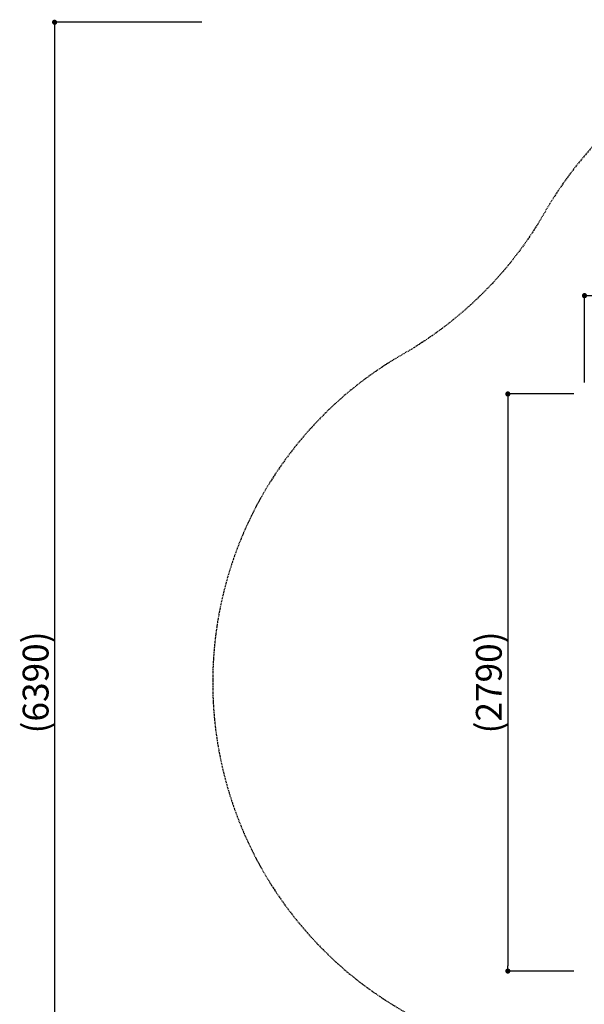
# Model space of a CAD drawing. Extents: x 0 to 21000, y 0 to 14850.
# Drawn here: x 5548 to 8281, y 6016 to 10783 of the extents above; entities that cross this region are included whole.
import ezdxf

# ---------------------------------------------------------------- set-up
doc = ezdxf.new("R2010")
doc.units = 0
doc.header["$LTSCALE"] = 10
doc.linetypes.add('HIDDENX2', pattern=[0.75, 0.5, -0.25])
doc.layers.get('0').update_dxf_attribs({"linetype": 'CONTINUOUS'})
doc.layers.get('DEFPOINTS').update_dxf_attribs({"color": 252, "linetype": 'CONTINUOUS'})
doc.layers.add('D-STR-DIM', color=7, linetype='CONTINUOUS')
doc.styles.add('STYLE_0', font='Yu Gothic UI.ttf')
doc.dimstyles.new('S-50-_XXX_', dxfattribs={"dimscale": 50, "dimtxt": 2.5, "dimasz": 0.5, "dimexe": 0, "dimexo": 1, "dimgap": 0, "dimtad": 1, "dimrnd": 10, "dimblk": 'DOT', "dimcen": 0, "dimclrd": 256, "dimclre": 256, "dimclrt": 256, "dimazin": 3, "dimtfac": 0.05, "dimtix": 1, "dimtmove": 0, "dimatfit": 3})

# ---------------------------------------------------------------- blocks, each defined once
blk = doc.blocks.new('_DOT')
at = {"color": 0, "linetype": 'BYBLOCK'}
blk.add_line((-0.5, 0), (-1, 0), dxfattribs=at)
at = {"color": 0, "linetype": 'BYBLOCK', "const_width": 0.5}
blk.add_lwpolyline([(-0.25, 0, 1), (0.25, 0, 1)], format="xyb", close=True, dxfattribs=at)
blk = doc.blocks.new('*D50')
at = {"layer": 'D-STR-DIM'}
for p, q in [((8282.2, 9027.2), (8282.2, 9447.1)), ((8307.2, 9447.1), (11051.5, 9447.1)), ((11076.5, 9027.2), (11076.5, 9447.1))]:
    blk.add_line(p, q, dxfattribs=at)
at = {"layer": 'DEFPOINTS', "color": 0, "linetype": 'CONTINUOUS'}
for p in [(11076.5, 9447.1), (8282.2, 8977.2), (11076.5, 8977.2)]:
    blk.add_point(p, dxfattribs=at)
at = {"layer": 'D-STR-DIM', "linetype": 'CONTINUOUS', "xscale": 25, "yscale": 25, "zscale": 25, "rotation": 180}
blk.add_blockref('_DOT', (8282.2, 9447.1), dxfattribs=at)
at = {"layer": 'D-STR-DIM', "linetype": 'CONTINUOUS', "xscale": 25, "yscale": 25, "zscale": 25}
blk.add_blockref('_DOT', (11076.5, 9447.1), dxfattribs=at)
at = {"layer": 'D-STR-DIM', "style": 'STYLE_0'}
blk.add_text('(2790)', height=125, dxfattribs=at).set_placement((9432.8, 9476.6))
blk = doc.blocks.new('*D52')
at = {"layer": 'D-STR-DIM'}
for p, q in [((8230.4, 8970.9), (7911.1, 8970.9)), ((7911.1, 8945.9), (7911.1, 6201.6)), ((8230.4, 6176.6), (7911.1, 6176.6))]:
    blk.add_line(p, q, dxfattribs=at)
at = {"layer": 'DEFPOINTS', "color": 0, "linetype": 'CONTINUOUS'}
for p in [(8280.4, 8970.9), (7911.1, 6176.6), (8280.4, 6176.6)]:
    blk.add_point(p, dxfattribs=at)
at = {"layer": 'D-STR-DIM', "linetype": 'CONTINUOUS', "xscale": 25, "yscale": 25, "zscale": 25}
for p, rotation in [((7911.1, 8970.9), 90), ((7911.1, 6176.6), 270)]:
    blk.add_blockref('_DOT', p, dxfattribs=dict(at, rotation=rotation))
at = {"layer": 'D-STR-DIM', "style": 'STYLE_0'}
blk.add_text('(2790)', height=125, rotation=90, dxfattribs=at).set_placement((7881.6, 7327.2))
blk = doc.blocks.new('*D53')
at = {"layer": 'D-STR-DIM'}
for p, q in [((6430.4, 10770.8), (5716.9, 10770.8)), ((5716.9, 10745.8), (5716.9, 4401.7)), ((6430.4, 4376.7), (5716.9, 4376.7))]:
    blk.add_line(p, q, dxfattribs=at)
at = {"layer": 'DEFPOINTS', "color": 0, "linetype": 'CONTINUOUS'}
for p in [(6480.4, 10770.8), (5716.9, 4376.7), (6480.4, 4376.7)]:
    blk.add_point(p, dxfattribs=at)
at = {"layer": 'D-STR-DIM', "linetype": 'CONTINUOUS', "xscale": 25, "yscale": 25, "zscale": 25}
for p, rotation in [((5716.9, 10770.8), 90), ((5716.9, 4376.7), 270)]:
    blk.add_blockref('_DOT', p, dxfattribs=dict(at, rotation=rotation))
at = {"layer": 'D-STR-DIM', "style": 'STYLE_0'}
blk.add_text('(6390)', height=125, rotation=90, dxfattribs=at).set_placement((5687.5, 7327.2))

msp = doc.modelspace()

# ---------------------------------------------------------------- linework, layer by layer
at = {"linetype": 'HIDDENX2', "flags": 128}
msp.add_lwpolyline([(11268.94, 5297.365, -0.13306323), (11955.936, 5984.294, 0.57916017), (11955.893, 9163.255, -0.13306323), (11268.883, 9850.165, 0.57915945), (8089.698, 9850.125, -0.13303207), (7402.899, 9163.309, 0.57915945), (7402.939, 5984.123, -0.13303207), (8089.755, 5297.325, 0.57915945)], format="xyb", close=True, dxfattribs=at)

# ---------------------------------------------------------------- dimensions: what is measured, and where the dimension line sits
at = {"layer": 'D-STR-DIM', "linetype": 'CONTINUOUS'}
for base, p1, p2, picture, middle in [((5716.939, 4376.718), (6480.402, 10770.772), (6480.436, 4376.718), '*D53', (5639.184, 7573.745)), ((7911.081, 6176.606), (8280.393, 8970.884), (8280.43, 6176.606), '*D52', (7833.326, 7573.745))]:
    dim = msp.add_linear_dim(base=base, p1=p1, p2=p2, angle=90, dimstyle='S-50-_XXX_', override={"dimpost": '(<>)'}, dxfattribs=at)
    dim.commit()
    dim.dimension.update_dxf_attribs({"geometry": picture, "text_midpoint": middle})
dim = msp.add_linear_dim(base=(11076.458, 9447.123), p1=(8282.18, 8977.164), p2=(11076.458, 8977.202), dimstyle='S-50-_XXX_', override={"dimpost": '(<>)'}, dxfattribs=at)
dim.commit()
dim.dimension.update_dxf_attribs({"geometry": '*D50', "text_midpoint": (9679.319, 9524.878)})

doc.saveas('drawing.dxf')
